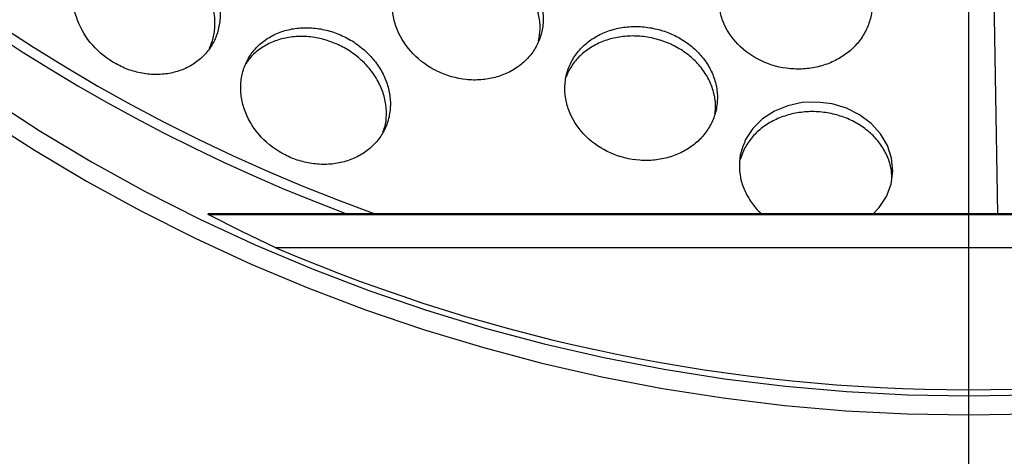
# Model space of a CAD drawing. Units: inches. Extents: x -218 to 377, y -250 to 49.
# Drawn here: x -6 to 0, y -23 to -20 of the extents above; entities that cross this region are included whole.
import ezdxf

# ---------------------------------------------------------------- set-up
doc = ezdxf.new("R2010")
doc.units = ezdxf.units.IN
doc.header["$MEASUREMENT"] = 0
doc.linetypes.add('CENTER2', pattern=[1.125, 0.75, -0.125, 0.125, -0.125])
doc.layers.add('SUTERA-GRIDLINE', color=177, linetype='CENTER2')

msp = doc.modelspace()

# ---------------------------------------------------------------- linework, layer by layer
for p, q in [((0, -20.9983), (0, -16.0611)), ((0.1047, -16.0602), (0.1862, -20.9983)), ((-2.5965, -20.076), (-2.6099, -20.1117)), ((-1.4567, -20.5803), (-1.4835, -20.6515)), ((4.9324, -20.9983), (-4.9324, -20.9983)), ((-4.9324, -21.0027), (-4.9324, -20.9983)), ((-4.9324, -21.0027), (4.9324, -21.0027)), ((4.4931, -21.2193), (-4.4931, -21.2193))]:
    msp.add_line(p, q)
at = {"flags": 128}
for points in [[(0, -22.18), (0.397, -22.1731), (0.7935, -22.1524), (1.189, -22.118), (1.5831, -22.0698), (1.9752, -22.0079), (2.365, -21.9324), (2.7519, -21.8434), (3.1354, -21.7411), (3.5151, -21.6254), (3.8905, -21.4966), (4.2612, -21.3549), (4.6266, -21.2004), (4.9865, -21.0332), (5.3402, -20.8536), (5.6875, -20.6619), (6.0278, -20.4582), (6.3608, -20.2427), (6.6861, -20.0159)], [(0, -22.3046), (0.3991, -22.2977), (0.7978, -22.277), (1.1955, -22.2425), (1.5917, -22.1943), (1.986, -22.1324), (2.378, -22.057), (2.767, -21.968), (3.1528, -21.8656), (3.5347, -21.75), (3.9124, -21.6212), (4.2853, -21.4794), (4.6531, -21.3249), (5.0153, -21.1577), (5.3715, -20.9781), (5.7212, -20.7862), (6.0639, -20.5824), (6.3994, -20.3669), (6.7272, -20.1399)], [(-6.3608, -20.2427), (-6.0278, -20.4582), (-5.6875, -20.6619), (-5.3402, -20.8536), (-4.9865, -21.0332), (-4.6266, -21.2004), (-4.2612, -21.3549), (-3.8905, -21.4966), (-3.5151, -21.6254), (-3.1354, -21.7411), (-2.7519, -21.8434), (-2.365, -21.9324), (-1.9752, -22.0079), (-1.5831, -22.0698), (-1.189, -22.118), (-0.7935, -22.1524), (-0.397, -22.1731), (0, -22.18)], [(-0.62, -20.9983), (-0.5809, -20.9589), (-0.5335, -20.8857), (-0.5037, -20.8056), (-0.4926, -20.7218), (-0.5007, -20.6374), (-0.5276, -20.5557), (-0.5722, -20.4798), (-0.633, -20.4126), (-0.7074, -20.3565), (-0.7928, -20.3136), (-0.8857, -20.2856), (-0.9825, -20.2733), (-1.0797, -20.2774), (-1.1734, -20.2977), (-1.2601, -20.3334), (-1.3363, -20.3833), (-1.3993, -20.4455), (-1.4466, -20.5177), (-1.4466, -20.5177)], [(-6.3994, -20.3669), (-6.0639, -20.5824), (-5.7212, -20.7862), (-5.3715, -20.9781), (-5.0153, -21.1577), (-4.6531, -21.3249), (-4.2853, -21.4794), (-3.9124, -21.6212), (-3.5347, -21.75), (-3.1528, -21.8656), (-2.767, -21.968), (-2.378, -22.057), (-1.986, -22.1324), (-1.5917, -22.1943), (-1.1955, -22.2425), (-0.7978, -22.277), (-0.3991, -22.2977), (0, -22.3046)], [(-4.4931, -21.2193), (-4.7138, -21.1135), (-4.9324, -21.0027)]]:
    msp.add_lwpolyline(points, dxfattribs=at)
for radius in [30.625, 29.6882]:
    msp.add_circle((0, 0), radius)
for centre, radius, start, end in [((-0.0451, -10.4053), 11.256, 171.59402, 250.23632), ((-0.0402, -10.3907), 11.335, 181.1894, 249.36155), ((0, -10.7265), 11.4143, 246.8189, 293.1811)]:
    msp.add_arc(centre, radius, start, end)
for points, knots in [([(-5.7667, -19.4011), (-5.7731, -19.4136), (-5.7788, -19.4264), (-5.7888, -19.4528), (-5.7931, -19.4664), (-5.8001, -19.4941), (-5.8029, -19.5081), (-5.807, -19.5366), (-5.8083, -19.5512), (-5.8108, -19.6243), (-5.8005, -19.6847), (-5.7566, -19.8008), (-5.7232, -19.8559), (-5.6375, -19.9531), (-5.586, -19.9944), (-5.5002, -20.0418), (-5.4706, -20.055), (-5.4094, -20.0761), (-5.3784, -20.0838), (-5.3155, -20.0936), (-5.2843, -20.0956), (-5.2222, -20.0937), (-5.192, -20.0899), (-5.1331, -20.0764), (-5.1051, -20.067), (-5.065, -20.0487), (-5.0521, -20.0419), (-5.0273, -20.0272), (-5.0155, -20.0193), (-4.9925, -20.002), (-4.9817, -19.9928), (-4.9611, -19.9734), (-4.9515, -19.9633), (-4.9332, -19.9417), (-4.9247, -19.9304), (-4.9092, -19.9071), (-4.9022, -19.8952), (-4.8893, -19.87), (-4.8836, -19.8572), (-4.8737, -19.8309), (-4.8695, -19.8175), (-4.8625, -19.7898), (-4.8598, -19.7759), (-4.8559, -19.7475), (-4.8547, -19.7333), (-4.8534, -19.6896), (-4.8557, -19.6605), (-4.8663, -19.6016), (-4.8746, -19.5726), (-4.8972, -19.5151), (-4.9112, -19.4874), (-4.9447, -19.4336), (-4.9638, -19.4082), (-5.007, -19.3601), (-5.0306, -19.3379), (-5.0818, -19.2972), (-5.1088, -19.2792), (-5.166, -19.2475), (-5.1956, -19.2343), (-5.2566, -19.2129), (-5.2874, -19.2049), (-5.3499, -19.1946), (-5.381, -19.1923), (-5.4425, -19.1935), (-5.4725, -19.197), (-5.5162, -19.2065), (-5.5304, -19.2103), (-5.5583, -19.2194), (-5.5719, -19.2247), (-5.5983, -19.2365), (-5.611, -19.2431), (-5.6356, -19.2575), (-5.6475, -19.2654), (-5.6702, -19.2823), (-5.681, -19.2913), (-5.7014, -19.3105), (-5.7111, -19.3207), (-5.7292, -19.3421), (-5.7376, -19.3532), (-5.7531, -19.3764), (-5.7603, -19.3886), (-5.7667, -19.4011)], [0, 0, 0, 0, 0.015625, 0.015625, 0.03125, 0.03125, 0.046875, 0.046875, 0.0625, 0.0625, 0.125, 0.125, 0.1875, 0.1875, 0.25, 0.25, 0.28125, 0.28125, 0.3125, 0.3125, 0.34375, 0.34375, 0.375, 0.375, 0.40625, 0.40625, 0.421875, 0.421875, 0.4375, 0.4375, 0.453125, 0.453125, 0.46875, 0.46875, 0.484375, 0.484375, 0.5, 0.5, 0.515625, 0.515625, 0.53125, 0.53125, 0.546875, 0.546875, 0.5625, 0.5625, 0.59375, 0.59375, 0.625, 0.625, 0.65625, 0.65625, 0.6875, 0.6875, 0.71875, 0.71875, 0.75, 0.75, 0.78125, 0.78125, 0.8125, 0.8125, 0.84375, 0.84375, 0.875, 0.875, 0.890625, 0.890625, 0.90625, 0.90625, 0.921875, 0.921875, 0.9375, 0.9375, 0.953125, 0.953125, 0.96875, 0.96875, 0.984375, 0.984375, 1, 1, 1, 1]), ([(-1.5796, -19.4366), (-1.5861, -19.4493), (-1.5918, -19.4622), (-1.5992, -19.4821), (-1.6015, -19.4887), (-1.6057, -19.5022), (-1.6077, -19.5091), (-1.6128, -19.5296), (-1.6154, -19.5434), (-1.6182, -19.5644), (-1.6189, -19.5714), (-1.62, -19.5855), (-1.6203, -19.5926), (-1.6207, -19.6139), (-1.6202, -19.628), (-1.6176, -19.6563), (-1.6154, -19.6706), (-1.6096, -19.6988), (-1.606, -19.7127), (-1.5971, -19.7403), (-1.5918, -19.7541), (-1.562, -19.8214), (-1.5262, -19.8714), (-1.4357, -19.9569), (-1.3815, -19.9918), (-1.2618, -20.0416), (-1.1974, -20.056), (-1.0995, -20.0605), (-1.0671, -20.0592), (-1.0029, -20.051), (-0.9716, -20.0442), (-0.9109, -20.025), (-0.882, -20.0128), (-0.8271, -19.9834), (-0.8017, -19.9666), (-0.7664, -19.9377), (-0.7553, -19.9277), (-0.7343, -19.9066), (-0.7244, -19.8957), (-0.7058, -19.8727), (-0.6972, -19.8609), (-0.6814, -19.8366), (-0.6743, -19.8241), (-0.6613, -19.7983), (-0.6555, -19.7852), (-0.6456, -19.7585), (-0.6415, -19.7451), (-0.6346, -19.7174), (-0.6319, -19.7035), (-0.6282, -19.6756), (-0.6272, -19.6617), (-0.6267, -19.6332), (-0.6272, -19.6191), (-0.6299, -19.5909), (-0.632, -19.577), (-0.6379, -19.549), (-0.6416, -19.5351), (-0.6506, -19.5078), (-0.6558, -19.4945), (-0.6739, -19.4545), (-0.6887, -19.4292), (-0.7242, -19.3807), (-0.7444, -19.3583), (-0.7899, -19.3164), (-0.8146, -19.2976), (-0.8684, -19.2639), (-0.8968, -19.2494), (-0.9567, -19.2251), (-0.9876, -19.2156), (-1.0514, -19.2015), (-1.0837, -19.1972), (-1.1489, -19.194), (-1.1812, -19.1951), (-1.2454, -19.2028), (-1.2766, -19.2094), (-1.3372, -19.2277), (-1.3661, -19.2395), (-1.4071, -19.2607), (-1.4202, -19.2684), (-1.4456, -19.2848), (-1.4579, -19.2936), (-1.4812, -19.3123), (-1.4923, -19.3221), (-1.5133, -19.3426), (-1.5232, -19.3535), (-1.5417, -19.3759), (-1.5502, -19.3875), (-1.566, -19.4115), (-1.5732, -19.4239), (-1.5796, -19.4366)], [0, 0, 0, 0, 0.015625, 0.015625, 0.023438, 0.023438, 0.03125, 0.03125, 0.046875, 0.046875, 0.054688, 0.054688, 0.0625, 0.0625, 0.078125, 0.078125, 0.09375, 0.09375, 0.109375, 0.109375, 0.125, 0.125, 0.1875, 0.1875, 0.25, 0.25, 0.3125, 0.3125, 0.34375, 0.34375, 0.375, 0.375, 0.40625, 0.40625, 0.4375, 0.4375, 0.453125, 0.453125, 0.46875, 0.46875, 0.484375, 0.484375, 0.5, 0.5, 0.515625, 0.515625, 0.53125, 0.53125, 0.546875, 0.546875, 0.5625, 0.5625, 0.578125, 0.578125, 0.59375, 0.59375, 0.609375, 0.609375, 0.625, 0.625, 0.65625, 0.65625, 0.6875, 0.6875, 0.71875, 0.71875, 0.75, 0.75, 0.78125, 0.78125, 0.8125, 0.8125, 0.84375, 0.84375, 0.875, 0.875, 0.90625, 0.90625, 0.921875, 0.921875, 0.9375, 0.9375, 0.953125, 0.953125, 0.96875, 0.96875, 0.984375, 0.984375, 1, 1, 1, 1]), ([(-4.9239, -19.9248), (-4.9146, -19.9032), (-4.8944, -19.8557), (-4.8848, -19.7743), (-4.8914, -19.686), (-4.917, -19.5981), (-4.9597, -19.514), (-5.0181, -19.4368), (-5.0899, -19.3695), (-5.1723, -19.3146), (-5.2621, -19.2743), (-5.3558, -19.25), (-5.4499, -19.2428), (-5.541, -19.2528), (-5.6249, -19.2804), (-5.6961, -19.3201), (-5.7319, -19.3566), (-5.748, -19.373)], [0, 0, 0, 0, 0.056769, 0.124908, 0.193078, 0.261292, 0.329553, 0.397859, 0.4662, 0.534558, 0.602915, 0.671251, 0.739551, 0.807804, 0.87601, 0.944175, 1, 1, 1, 1]), ([(-3.6964, -19.4713), (-3.7028, -19.4838), (-3.7085, -19.4966), (-3.7184, -19.5229), (-3.7226, -19.5365), (-3.7295, -19.5638), (-3.7322, -19.5777), (-3.736, -19.6058), (-3.7371, -19.6202), (-3.7378, -19.6489), (-3.7374, -19.6632), (-3.7349, -19.6921), (-3.7329, -19.7067), (-3.7246, -19.7501), (-3.716, -19.7787), (-3.6812, -19.8627), (-3.6463, -19.9153), (-3.5576, -20.007), (-3.5045, -20.0454), (-3.3869, -20.1025), (-3.3234, -20.1207), (-3.227, -20.1309), (-3.195, -20.1314), (-3.1316, -20.1268), (-3.1008, -20.1216), (-3.0407, -20.1057), (-3.0122, -20.0952), (-2.9579, -20.0687), (-2.9328, -20.0531), (-2.8978, -20.0261), (-2.8868, -20.0165), (-2.866, -19.9965), (-2.8562, -19.9861), (-2.8378, -19.964), (-2.8292, -19.9526), (-2.8136, -19.9289), (-2.8065, -19.9168), (-2.7935, -19.8915), (-2.7878, -19.8786), (-2.778, -19.8523), (-2.7738, -19.839), (-2.7669, -19.8115), (-2.7642, -19.7976), (-2.7605, -19.7696), (-2.7594, -19.7556), (-2.7588, -19.7269), (-2.7593, -19.7126), (-2.7619, -19.684), (-2.764, -19.6698), (-2.7726, -19.6267), (-2.7813, -19.5987), (-2.8049, -19.5434), (-2.8194, -19.5169), (-2.8543, -19.4657), (-2.8741, -19.4417), (-2.9188, -19.3966), (-2.9432, -19.376), (-2.996, -19.3386), (-3.0239, -19.3222), (-3.0829, -19.2939), (-3.1133, -19.2823), (-3.176, -19.2642), (-3.2077, -19.2578), (-3.2719, -19.2506), (-3.3037, -19.2498), (-3.3668, -19.2537), (-3.3975, -19.2585), (-3.4571, -19.2735), (-3.4856, -19.2837), (-3.5259, -19.3028), (-3.5389, -19.3098), (-3.5639, -19.325), (-3.576, -19.3332), (-3.599, -19.3508), (-3.61, -19.3601), (-3.6307, -19.3797), (-3.6405, -19.3902), (-3.6588, -19.4119), (-3.6672, -19.4231), (-3.6828, -19.4465), (-3.69, -19.4588), (-3.6964, -19.4713)], [0, 0, 0, 0, 0.015625, 0.015625, 0.03125, 0.03125, 0.046875, 0.046875, 0.0625, 0.0625, 0.078125, 0.078125, 0.09375, 0.09375, 0.125, 0.125, 0.1875, 0.1875, 0.25, 0.25, 0.3125, 0.3125, 0.34375, 0.34375, 0.375, 0.375, 0.40625, 0.40625, 0.4375, 0.4375, 0.453125, 0.453125, 0.46875, 0.46875, 0.484375, 0.484375, 0.5, 0.5, 0.515625, 0.515625, 0.53125, 0.53125, 0.546875, 0.546875, 0.5625, 0.5625, 0.578125, 0.578125, 0.59375, 0.59375, 0.625, 0.625, 0.65625, 0.65625, 0.6875, 0.6875, 0.71875, 0.71875, 0.75, 0.75, 0.78125, 0.78125, 0.8125, 0.8125, 0.84375, 0.84375, 0.875, 0.875, 0.90625, 0.90625, 0.921875, 0.921875, 0.9375, 0.9375, 0.953125, 0.953125, 0.96875, 0.96875, 0.984375, 0.984375, 1, 1, 1, 1]), ([(-2.7892, -19.8754), (-2.7848, -19.851), (-2.7755, -19.7987), (-2.7845, -19.7154), (-2.8109, -19.6305), (-2.8556, -19.5501), (-2.9161, -19.4773), (-2.9903, -19.4149), (-3.0754, -19.3651), (-3.1679, -19.3298), (-3.2643, -19.3104), (-3.361, -19.3077), (-3.4542, -19.3218), (-3.5405, -19.3522), (-3.616, -19.3981), (-3.675, -19.4515), (-3.7006, -19.4935), (-3.7115, -19.5115)], [0, 0, 0, 0, 0.059938, 0.12821, 0.196518, 0.264875, 0.333284, 0.40174, 0.47023, 0.538734, 0.607232, 0.675704, 0.744132, 0.812509, 0.880836, 0.94912, 1, 1, 1, 1]), ([(-4.6792, -20.0062), (-4.6856, -20.0187), (-4.6913, -20.0315), (-4.7012, -20.0578), (-4.7055, -20.0714), (-4.7124, -20.0988), (-4.7151, -20.1127), (-4.719, -20.141), (-4.7202, -20.1554), (-4.7209, -20.1843), (-4.7206, -20.1988), (-4.7182, -20.2279), (-4.7163, -20.2426), (-4.7082, -20.2864), (-4.6997, -20.3153), (-4.6655, -20.4005), (-4.6311, -20.454), (-4.5434, -20.5478), (-4.4907, -20.5873), (-4.4033, -20.6319), (-4.3732, -20.6442), (-4.3109, -20.6634), (-4.2794, -20.6702), (-4.2155, -20.6782), (-4.1838, -20.6794), (-4.1209, -20.6759), (-4.0903, -20.6713), (-4.0306, -20.6564), (-4.0023, -20.6463), (-3.9618, -20.6271), (-3.9487, -20.62), (-3.9237, -20.6048), (-3.9117, -20.5966), (-3.8885, -20.5789), (-3.8776, -20.5696), (-3.8568, -20.5498), (-3.8471, -20.5395), (-3.8287, -20.5177), (-3.8202, -20.5063), (-3.8046, -20.4828), (-3.7976, -20.4708), (-3.7847, -20.4456), (-3.779, -20.4327), (-3.7691, -20.4064), (-3.7649, -20.3931), (-3.758, -20.3656), (-3.7553, -20.3517), (-3.7516, -20.3236), (-3.7505, -20.3095), (-3.7498, -20.2807), (-3.7503, -20.2663), (-3.7527, -20.2374), (-3.7547, -20.2231), (-3.7631, -20.1796), (-3.7717, -20.1512), (-3.795, -20.0951), (-3.8094, -20.0681), (-3.8438, -20.016), (-3.8634, -19.9914), (-3.9077, -19.9451), (-3.9318, -19.9239), (-3.9841, -19.8852), (-4.0117, -19.8681), (-4.0701, -19.8385), (-4.1002, -19.8263), (-4.1624, -19.8068), (-4.1938, -19.7999), (-4.2574, -19.7914), (-4.289, -19.79), (-4.3515, -19.7928), (-4.382, -19.797), (-4.4264, -19.8076), (-4.4408, -19.8118), (-4.469, -19.8215), (-4.4828, -19.827), (-4.5095, -19.8394), (-4.5224, -19.8462), (-4.5473, -19.8611), (-4.5594, -19.8692), (-4.5822, -19.8865), (-4.5931, -19.8956), (-4.6137, -19.9151), (-4.6235, -19.9255), (-4.6417, -19.947), (-4.6501, -19.9582), (-4.6657, -19.9815), (-4.6728, -19.9937), (-4.6792, -20.0062)], [0, 0, 0, 0, 0.015625, 0.015625, 0.03125, 0.03125, 0.046875, 0.046875, 0.0625, 0.0625, 0.078125, 0.078125, 0.09375, 0.09375, 0.125, 0.125, 0.1875, 0.1875, 0.25, 0.25, 0.28125, 0.28125, 0.3125, 0.3125, 0.34375, 0.34375, 0.375, 0.375, 0.40625, 0.40625, 0.421875, 0.421875, 0.4375, 0.4375, 0.453125, 0.453125, 0.46875, 0.46875, 0.484375, 0.484375, 0.5, 0.5, 0.515625, 0.515625, 0.53125, 0.53125, 0.546875, 0.546875, 0.5625, 0.5625, 0.578125, 0.578125, 0.59375, 0.59375, 0.625, 0.625, 0.65625, 0.65625, 0.6875, 0.6875, 0.71875, 0.71875, 0.75, 0.75, 0.78125, 0.78125, 0.8125, 0.8125, 0.84375, 0.84375, 0.875, 0.875, 0.890625, 0.890625, 0.90625, 0.90625, 0.921875, 0.921875, 0.9375, 0.9375, 0.953125, 0.953125, 0.96875, 0.96875, 0.984375, 0.984375, 1, 1, 1, 1]), ([(-2.5779, -20.0151), (-2.5844, -20.0277), (-2.5901, -20.0406), (-2.5975, -20.0603), (-2.5998, -20.067), (-2.604, -20.0804), (-2.6059, -20.0873), (-2.611, -20.1078), (-2.6137, -20.1216), (-2.6174, -20.1496), (-2.6185, -20.1638), (-2.6191, -20.1922), (-2.6186, -20.2065), (-2.616, -20.235), (-2.6139, -20.2494), (-2.6081, -20.2778), (-2.6045, -20.2919), (-2.5957, -20.3199), (-2.5905, -20.3338), (-2.5609, -20.4022), (-2.5255, -20.4533), (-2.4355, -20.5414), (-2.3816, -20.5778), (-2.2626, -20.6307), (-2.1984, -20.6467), (-2.101, -20.6538), (-2.0687, -20.6533), (-2.0048, -20.6467), (-1.9736, -20.6406), (-1.9131, -20.6229), (-1.8843, -20.6115), (-1.8296, -20.5834), (-1.8043, -20.5671), (-1.7691, -20.5391), (-1.758, -20.5293), (-1.737, -20.5088), (-1.7272, -20.4981), (-1.7086, -20.4755), (-1.7001, -20.4639), (-1.6843, -20.4399), (-1.6772, -20.4276), (-1.6642, -20.4021), (-1.6585, -20.3891), (-1.6486, -20.3626), (-1.6444, -20.3493), (-1.6375, -20.3217), (-1.6349, -20.3079), (-1.6312, -20.2799), (-1.6301, -20.266), (-1.6296, -20.2375), (-1.6301, -20.2233), (-1.6328, -20.195), (-1.6349, -20.181), (-1.6407, -20.1527), (-1.6444, -20.1387), (-1.6533, -20.1111), (-1.6585, -20.0975), (-1.6765, -20.0569), (-1.6913, -20.0311), (-1.7266, -19.9815), (-1.7467, -19.9584), (-1.7919, -19.9151), (-1.8166, -19.8956), (-1.8701, -19.8603), (-1.8983, -19.845), (-1.958, -19.8189), (-1.9887, -19.8085), (-2.0522, -19.7926), (-2.0843, -19.7875), (-2.1492, -19.7825), (-2.1814, -19.7827), (-2.2452, -19.7888), (-2.2763, -19.7945), (-2.3365, -19.8114), (-2.3653, -19.8224), (-2.4061, -19.8427), (-2.4192, -19.85), (-2.4444, -19.8659), (-2.4567, -19.8745), (-2.4799, -19.8926), (-2.4909, -19.9022), (-2.5118, -19.9223), (-2.5217, -19.933), (-2.5401, -19.9551), (-2.5486, -19.9665), (-2.5643, -19.9902), (-2.5715, -20.0025), (-2.5779, -20.0151)], [0, 0, 0, 0, 0.015625, 0.015625, 0.023438, 0.023438, 0.03125, 0.03125, 0.046875, 0.046875, 0.0625, 0.0625, 0.078125, 0.078125, 0.09375, 0.09375, 0.109375, 0.109375, 0.125, 0.125, 0.1875, 0.1875, 0.25, 0.25, 0.3125, 0.3125, 0.34375, 0.34375, 0.375, 0.375, 0.40625, 0.40625, 0.4375, 0.4375, 0.453125, 0.453125, 0.46875, 0.46875, 0.484375, 0.484375, 0.5, 0.5, 0.515625, 0.515625, 0.53125, 0.53125, 0.546875, 0.546875, 0.5625, 0.5625, 0.578125, 0.578125, 0.59375, 0.59375, 0.609375, 0.609375, 0.625, 0.625, 0.65625, 0.65625, 0.6875, 0.6875, 0.71875, 0.71875, 0.75, 0.75, 0.78125, 0.78125, 0.8125, 0.8125, 0.84375, 0.84375, 0.875, 0.875, 0.90625, 0.90625, 0.921875, 0.921875, 0.9375, 0.9375, 0.953125, 0.953125, 0.96875, 0.96875, 0.984375, 0.984375, 1, 1, 1, 1]), ([(-3.7988, -20.4698), (-3.7945, -20.4593), (-3.7796, -20.4228), (-3.7732, -20.3538), (-3.78, -20.267), (-3.8066, -20.1809), (-3.8505, -20.0991), (-3.9104, -20.0246), (-3.9838, -19.9603), (-4.0679, -19.9085), (-4.1595, -19.8712), (-4.255, -19.8499), (-4.3508, -19.8453), (-4.4432, -19.8579), (-4.529, -19.8869), (-4.6037, -19.9321), (-4.6576, -19.9793), (-4.6796, -20.0148), (-4.6869, -20.0264)], [0, 0, 0, 0, 0.026962, 0.094009, 0.16108, 0.228189, 0.295342, 0.362543, 0.429782, 0.497048, 0.564321, 0.631583, 0.698816, 0.766007, 0.833151, 0.900251, 0.967316, 1, 1, 1, 1]), ([(-1.6463, -20.3497), (-1.6444, -20.3378), (-1.6379, -20.2982), (-1.6472, -20.2287), (-1.6735, -20.1454), (-1.7188, -20.0671), (-1.7801, -19.9971), (-1.8552, -19.9377), (-1.9412, -19.8913), (-2.0349, -19.8596), (-2.1325, -19.8438), (-2.2303, -19.8444), (-2.3246, -19.8615), (-2.4118, -19.8946), (-2.4883, -19.9425), (-2.5527, -20.0028), (-2.5819, -20.0516), (-2.5965, -20.076)], [0, 0, 0, 0, 0.029419, 0.098617, 0.167844, 0.237115, 0.306437, 0.375808, 0.445221, 0.514659, 0.584101, 0.653526, 0.722916, 0.792258, 0.861549, 0.930792, 1, 1, 1, 1]), ([(-0.4981, -20.7634), (-0.4993, -20.7424), (-0.502, -20.6931), (-0.5287, -20.6179), (-0.5735, -20.5415), (-0.6352, -20.4739), (-0.7107, -20.4174), (-0.7972, -20.3742), (-0.8914, -20.3459), (-0.9896, -20.3336), (-1.0881, -20.3376), (-1.183, -20.3579), (-1.2709, -20.3937), (-1.3479, -20.444), (-1.4126, -20.5061), (-1.442, -20.5556), (-1.4567, -20.5803)], [0, 0, 0, 0, 0.054067, 0.126703, 0.199376, 0.272099, 0.344874, 0.417697, 0.490553, 0.563424, 0.636289, 0.709126, 0.781919, 0.854661, 0.927352, 1, 1, 1, 1]), ([(-1.4466, -20.5177), (-1.4578, -20.5439), (-1.4802, -20.5962), (-1.4904, -20.6809), (-1.4826, -20.7661), (-1.4559, -20.8495), (-1.41, -20.926), (-1.3707, -20.9764), (-1.3438, -20.9969), (-1.342, -20.9983)], [0, 0, 0, 0, 0.164679, 0.32938, 0.494058, 0.658677, 0.823207, 0.987635, 1, 1, 1, 1])]:
    msp.add_open_spline(points, degree=3, knots=knots)
at = {"layer": 'SUTERA-GRIDLINE', "ltscale": 10}
msp.add_line((0, -216.9716), (0, 48), dxfattribs=at)

doc.saveas('drawing.dxf')
